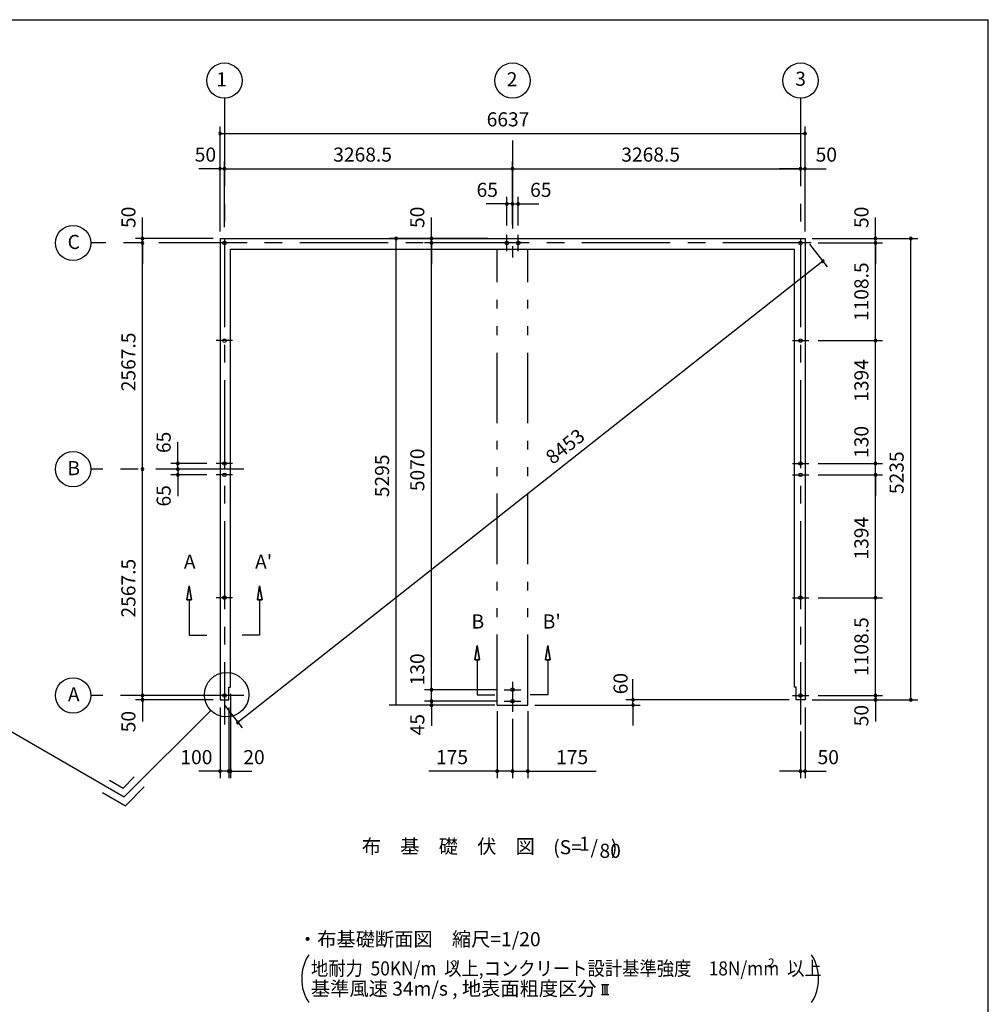
# Model space of a CAD drawing. Extents: x 868 to 32764, y 310 to 22484.
# Drawn here: x 21775 to 32764, y 11310 to 22484 of the extents above; entities that cross this region are included whole.
import ezdxf
from ezdxf.enums import TextEntityAlignment as Align

# ---------------------------------------------------------------- set-up
doc = ezdxf.new("R2010")
doc.units = 0
doc.header["$LTSCALE"] = 80
doc.linetypes.add('CENTER2', pattern=[20, 12.5, -2.5, 2.5, -2.5])
doc.linetypes.add('PHANTOM2', pattern=[20, 10, -2.5, 1.25, -2.5, 1.25, -2.5])
doc.layers.get('0').update_dxf_attribs({"linetype": 'CONTINUOUS'})
for name, color, linetype in [('0-1', 7, 'CONTINUOUS'), ('0-4', 7, 'CONTINUOUS'), ('0-5', 7, 'CONTINUOUS'), ('0-6', 7, 'CONTINUOUS'), ('2-0', 7, 'CONTINUOUS'), ('3-0', 7, 'CONTINUOUS'), ('SUNPOU', 4, 'CONTINUOUS'), ('WAKUSEN-01', 50, 'CONTINUOUS')]:
    doc.layers.add(name, color=color, linetype=linetype)
doc.styles.get("Standard").update_dxf_attribs({"font": 'txt', "bigfont": 'BIGFONT'})

# ---------------------------------------------------------------- blocks, each defined once
blk = doc.blocks.new('*U4')
at = {"layer": 'SUNPOU', "color": 7}
blk.add_text('8453', height=160, rotation=38.265, dxfattribs=at).set_placement((27822, 17429))

msp = doc.modelspace()

# ---------------------------------------------------------------- linework, layer by layer
at = {"color": 0, "linetype": 'BYBLOCK'}
for centre, start, end in [((24048, 21193), 0, 180), ((24048, 21193), 180, 0), ((30685, 21193), 0, 180), ((30685, 21193), 180, 0), ((24048, 20793), 0, 180), ((24048, 20793), 180, 0), ((24098, 20793), 0, 180), ((24098, 20793), 0, 180), ((24098, 20793), 180, 0), ((24098, 20793), 180, 0), ((27366, 20793), 0, 180), ((27366, 20793), 0, 180), ((27366, 20793), 180, 0), ((27366, 20793), 180, 0), ((30634, 20793), 0, 180), ((30634, 20793), 180, 0), ((30634, 20793), 0, 180), ((30634, 20793), 180, 0), ((30685, 20793), 0, 180), ((30685, 20793), 180, 0), ((27301, 20393), 0, 180), ((27301, 20393), 180, 0), ((27366, 20393), 0, 180), ((27366, 20393), 0, 180), ((27366, 20393), 180, 0), ((27366, 20393), 180, 0), ((27431, 20393), 0, 180), ((27431, 20393), 180, 0), ((23168, 20000), 90, 270), ((23168, 20000), 270, 90), ((26046, 20000), 90, 270), ((26046, 20000), 270, 90), ((26446, 20000), 90, 270), ((26446, 20000), 270, 90), ((31484, 20000), 90, 270), ((31484, 20000), 270, 90), ((31884, 20000), 90, 270), ((31884, 20000), 270, 90), ((23168, 19950), 90, 270), ((23168, 19950), 90, 270), ((23168, 19950), 270, 90), ((23168, 19950), 270, 90), ((26446, 19950), 90, 270), ((26446, 19950), 90, 270), ((26446, 19950), 270, 90), ((26446, 19950), 270, 90), ((31484, 19950), 90, 270), ((31484, 19950), 90, 270), ((31484, 19950), 270, 90), ((31484, 19950), 270, 90), ((30887, 19744), 38.265, 218.265), ((30887, 19744), 218.265, 38.265), ((31484, 18842), 90, 270), ((31484, 18842), 90, 270), ((31484, 18842), 270, 90), ((31484, 18842), 270, 90), ((23568, 17448), 90, 270), ((23568, 17448), 270, 90), ((31484, 17448), 90, 270), ((31484, 17448), 90, 270), ((31484, 17448), 270, 90), ((31484, 17448), 270, 90), ((23168, 17383), 90, 270), ((23168, 17383), 90, 270), ((23168, 17383), 270, 90), ((23168, 17383), 270, 90), ((23568, 17383), 90, 270), ((23568, 17383), 90, 270), ((23568, 17318), 90, 270), ((23568, 17383), 270, 90), ((23568, 17383), 270, 90), ((23568, 17318), 270, 90), ((31484, 17318), 90, 270), ((31484, 17318), 90, 270), ((31484, 17318), 270, 90), ((31484, 17318), 270, 90), ((31484, 15924), 90, 270), ((31484, 15924), 90, 270), ((31484, 15924), 270, 90), ((31484, 15924), 270, 90), ((26446, 14880), 90, 270), ((26446, 14880), 90, 270), ((26446, 14880), 270, 90), ((26446, 14880), 270, 90), ((23168, 14815), 90, 270), ((23168, 14815), 90, 270), ((23168, 14765), 90, 270), ((23168, 14815), 270, 90), ((23168, 14815), 270, 90), ((23168, 14765), 270, 90), ((26446, 14750), 90, 270), ((26446, 14750), 90, 270), ((26446, 14750), 270, 90), ((26446, 14750), 270, 90), ((28733, 14765), 90, 270), ((28733, 14765), 270, 90), ((31484, 14815), 90, 270), ((31484, 14815), 90, 270), ((31484, 14765), 90, 270), ((31484, 14815), 270, 90), ((31484, 14815), 270, 90), ((31484, 14765), 270, 90), ((31884, 14765), 90, 270), ((31884, 14765), 270, 90), ((26446, 14705), 90, 270), ((26446, 14705), 270, 90), ((28733, 14705), 90, 270), ((28733, 14705), 270, 90), ((24250, 14509), 38.265, 218.265), ((24250, 14509), 218.265, 38.265), ((24048, 13955), 0, 180), ((24148, 13955), 0, 180), ((24148, 13955), 0, 180), ((24168, 13955), 0, 180), ((27191, 13955), 0, 180), ((27366, 13955), 0, 180), ((27366, 13955), 0, 180), ((27541, 13955), 0, 180), ((30634, 13955), 0, 180), ((30685, 13955), 0, 180), ((24048, 13955), 180, 0), ((24148, 13955), 180, 0), ((24148, 13955), 180, 0), ((24168, 13955), 180, 0), ((27191, 13955), 180, 0), ((27366, 13955), 180, 0), ((27366, 13955), 180, 0), ((27541, 13955), 180, 0), ((30634, 13955), 180, 0), ((30685, 13955), 180, 0)]:
    msp.add_arc(centre, 15, start, end, dxfattribs=at)
at = {"layer": '0-1', "color": 3, "linetype": 'CONTINUOUS'}
for p, q in [((24048, 20000), (24048, 14765)), ((24048, 20000), (30685, 20000)), ((30685, 20000), (30685, 14765)), ((24168, 14910), (24168, 19880)), ((24168, 19880), (30565, 19880)), ((30565, 14910), (30565, 19880)), ((24148, 14765), (24148, 14910)), ((24148, 14910), (24168, 14910)), ((30585, 14910), (30565, 14910)), ((30585, 14765), (30585, 14910)), ((24048, 14765), (24148, 14765)), ((30685, 14765), (30585, 14765))]:
    msp.add_line(p, q, dxfattribs=at)
at = {"layer": '0-4', "color": 6, "linetype": 'CONTINUOUS'}
for p, q in [((23697, 16059), (23671, 15899)), ((23671, 15899), (23697, 16059)), ((23724, 15899), (23697, 16059)), ((23697, 16059), (23724, 15899)), ((24471, 15899), (24497, 16059)), ((24497, 16059), (24471, 15899)), ((24497, 16059), (24524, 15899)), ((24524, 15899), (24497, 16059)), ((23724, 15899), (23671, 15899)), ((23671, 15899), (23724, 15899)), ((23697, 15899), (23697, 15499)), ((24471, 15899), (24524, 15899)), ((24524, 15899), (24471, 15899)), ((24497, 15899), (24497, 15499)), ((23697, 15499), (23898, 15499)), ((24497, 15499), (24297, 15499)), ((26966, 15381), (26939, 15221)), ((26939, 15221), (26966, 15381)), ((26993, 15221), (26966, 15381)), ((26966, 15381), (26993, 15221)), ((27739, 15221), (27766, 15381)), ((27766, 15381), (27739, 15221)), ((27766, 15381), (27793, 15221)), ((27793, 15221), (27766, 15381)), ((26993, 15221), (26939, 15221)), ((26939, 15221), (26993, 15221)), ((26966, 15221), (26966, 14821)), ((27739, 15221), (27793, 15221)), ((27793, 15221), (27739, 15221)), ((27766, 15221), (27766, 14821)), ((26966, 14821), (27166, 14821)), ((27766, 14821), (27566, 14821))]:
    msp.add_line(p, q, dxfattribs=at)
for centre in [(24098, 19950), (27301, 19950), (27431, 19950), (30634, 19950), (30634, 19950), (24098, 18842), (30634, 18842), (24098, 17448), (30634, 17448), (24098, 17318), (30634, 17318), (24098, 15924), (30634, 15924), (27366, 14880), (24098, 14815), (27366, 14750), (30634, 14815)]:
    msp.add_circle(centre, 20, dxfattribs=at)
at = {"layer": '0-5', "color": 4, "linetype": 'CONTINUOUS'}
for centre in [(24098, 21793), (27366, 21793), (30634, 21793), (22381, 19950), (22381, 17383), (22381, 14815)]:
    msp.add_circle(centre, 200, dxfattribs=at)
at = {"layer": '0-6', "color": 6, "linetype": 'CONTINUOUS'}
msp.add_line((20776, 14926), (22962, 13664), dxfattribs=at)
at = {"layer": '2-0', "color": 6, "linetype": 'CENTER2'}
for p, q in [((24098, 21593), (24098, 14485)), ((30634, 21593), (30634, 14485)), ((27366, 21113), (27366, 19787)), ((27301, 19857), (27301, 20044)), ((27431, 19857), (27431, 20044)), ((30754, 19950), (22581, 19950)), ((24191, 18842), (24004, 18842)), ((30541, 18842), (30728, 18842)), ((24191, 17448), (24004, 17448)), ((30541, 17448), (30728, 17448)), ((24318, 17383), (22581, 17383)), ((24191, 17318), (24004, 17318)), ((30541, 17318), (30728, 17318)), ((24191, 15924), (24004, 15924)), ((30541, 15924), (30728, 15924)), ((27273, 14880), (27459, 14880)), ((27366, 14968), (27366, 14629)), ((24318, 14815), (22581, 14815)), ((27273, 14750), (27459, 14750)), ((30541, 14815), (30728, 14815))]:
    msp.add_line(p, q, dxfattribs=at)
at = {"layer": '2-0', "color": 7, "linetype": 'PHANTOM2'}
for p, q in [((27191, 14705), (27191, 19880)), ((27541, 14705), (27541, 19880)), ((27191, 14705), (27541, 14705))]:
    msp.add_line(p, q, dxfattribs=at)
at = {"layer": '2-0', "color": 6, "linetype": 'CONTINUOUS'}
for p, q in [((23943, 14645), (22962, 13664)), ((22949, 13764), (23075, 13890)), ((22794, 13853), (22949, 13764)), ((22975, 13564), (23188, 13777)), ((22714, 13715), (22975, 13564))]:
    msp.add_line(p, q, dxfattribs=at)
at = {"layer": '2-0', "color": 4, "linetype": 'CONTINUOUS'}
for p, q in [((28375, 11536), (28457, 11536)), ((28391, 11421), (28391, 11536)), ((28416, 11421), (28416, 11536)), ((28440, 11421), (28440, 11536)), ((28375, 11421), (28457, 11421))]:
    msp.add_line(p, q, dxfattribs=at)
at = {"layer": '2-0', "color": 6, "linetype": 'CONTINUOUS'}
msp.add_circle((24122, 14823), 252, dxfattribs=at)
at = {"layer": '3-0', "color": 4, "linetype": 'CONTINUOUS'}
for centre, start, end in [((25474, 11600), 147.1785, 212.8215), ((30339, 11600), 327.1785, 32.8215)]:
    msp.add_arc(centre, 500, start, end, dxfattribs=at)
at = {"layer": 'SUNPOU', "color": 4, "linetype": 'CONTINUOUS'}
for p, q in [((24048, 20080), (24048, 21273)), ((30685, 20080), (30685, 21273)), ((24048, 21193), (30685, 21193)), ((24048, 20793), (23808, 20793)), ((24048, 20080), (24048, 20873)), ((24098, 20793), (24048, 20793)), ((24098, 20130), (24098, 20873)), ((24098, 20130), (24098, 20873)), ((24098, 20793), (24338, 20793)), ((24098, 20793), (27366, 20793)), ((27366, 20160), (27366, 20873)), ((27366, 20793), (30634, 20793)), ((30634, 20793), (30394, 20793)), ((30634, 20793), (30685, 20793)), ((30685, 20080), (30685, 20873)), ((30685, 20793), (30925, 20793)), ((27366, 20713), (27366, 20713)), ((27301, 20150), (27301, 20473)), ((27366, 20160), (27366, 20473)), ((27366, 20160), (27366, 20473)), ((27431, 20150), (27431, 20473)), ((27306, 20393), (27066, 20393)), ((27366, 20393), (27126, 20393)), ((27366, 20393), (27306, 20393)), ((27366, 20393), (27426, 20393)), ((27366, 20393), (27606, 20393)), ((27426, 20393), (27666, 20393)), ((23168, 20000), (23168, 20240)), ((26446, 20000), (26446, 20240)), ((31484, 20000), (31484, 20240)), ((23968, 20000), (23088, 20000)), ((23168, 19950), (23168, 20000)), ((23168, 19950), (23168, 19710)), ((23168, 17383), (23168, 19950)), ((27086, 20000), (25966, 20000)), ((26046, 14705), (26046, 20000)), ((27073, 19950), (26366, 19950)), ((27073, 19950), (26366, 19950)), ((26446, 19950), (26446, 20000)), ((26446, 14880), (26446, 19950)), ((26446, 19950), (26446, 19710)), ((30734, 19938), (30936, 19681)), ((30765, 20000), (31964, 20000)), ((30765, 20000), (31564, 20000)), ((30834, 19950), (31564, 19950)), ((30834, 19950), (31564, 19950)), ((31484, 19950), (31484, 20000)), ((31484, 19950), (31484, 19710)), ((31484, 18842), (31484, 19950)), ((31884, 14760), (31884, 20000)), ((30887, 19744), (24250, 14509)), ((30834, 18842), (31564, 18842)), ((30834, 18842), (31564, 18842)), ((31484, 17443), (31484, 18842)), ((23568, 17448), (23568, 17688)), ((31484, 17443), (31484, 17683)), ((23568, 17383), (23568, 17623)), ((23898, 17448), (23488, 17448)), ((23568, 17383), (23568, 17443)), ((30834, 17448), (31564, 17448)), ((30834, 17448), (31564, 17448)), ((31484, 17323), (31484, 17443)), ((23168, 14815), (23168, 17383)), ((23810, 17383), (23488, 17383)), ((23810, 17383), (23488, 17383)), ((23568, 17383), (23568, 17323)), ((23568, 17383), (23568, 17143)), ((31484, 17323), (31484, 17083)), ((31484, 15924), (31484, 17323)), ((23898, 17318), (23488, 17318)), ((23568, 17318), (23568, 17078)), ((30834, 17318), (31564, 17318)), ((30834, 17318), (31564, 17318)), ((30834, 15924), (31564, 15924)), ((30834, 15924), (31564, 15924)), ((31484, 14815), (31484, 15924)), ((26446, 14880), (26446, 15115)), ((23168, 14815), (23168, 15055)), ((26446, 14750), (26446, 14995)), ((28733, 14760), (28733, 15000)), ((31484, 14815), (31484, 15055)), ((27193, 14880), (26366, 14880)), ((27193, 14880), (26366, 14880)), ((26446, 14750), (26446, 14880)), ((23968, 14815), (23088, 14815)), ((23968, 14815), (23088, 14815)), ((23968, 14765), (23088, 14765)), ((23168, 14760), (23168, 14815)), ((23168, 14760), (23168, 14520)), ((24168, 14835), (24168, 13875)), ((27193, 14750), (26366, 14750)), ((27193, 14750), (26366, 14750)), ((26446, 14750), (26446, 14705)), ((26446, 14750), (26446, 14510)), ((30504, 14765), (28653, 14765)), ((28733, 14715), (28733, 14760)), ((30765, 14765), (31564, 14765)), ((30765, 14765), (31964, 14765)), ((30834, 14815), (31564, 14815)), ((30834, 14815), (31564, 14815)), ((31484, 14815), (31484, 14760)), ((31484, 14760), (31484, 14520)), ((24048, 14680), (24048, 13875)), ((24097, 14703), (24299, 14446)), ((24148, 14680), (24148, 13875)), ((24148, 14680), (24148, 13875)), ((27166, 14705), (25966, 14705)), ((27166, 14705), (26366, 14705)), ((26446, 14705), (26446, 14470)), ((27621, 14705), (28813, 14705)), ((28733, 14715), (28733, 14475)), ((30685, 14680), (30685, 13875)), ((27191, 14635), (27191, 13875)), ((27366, 14549), (27366, 13875)), ((27366, 14549), (27366, 13875)), ((27541, 14635), (27541, 13875)), ((30634, 14405), (30634, 13875)), ((24048, 13955), (23808, 13955)), ((24148, 13955), (23908, 13955)), ((24148, 13955), (24048, 13955)), ((24148, 13955), (24168, 13955)), ((24148, 13955), (24388, 13955)), ((24168, 13955), (24408, 13955)), ((27191, 13955), (26418, 13955)), ((27366, 13955), (27191, 13955)), ((27366, 13955), (27541, 13955)), ((27541, 13955), (28314, 13955)), ((30634, 13955), (30394, 13955)), ((30634, 13955), (30685, 13955)), ((30685, 13955), (30925, 13955))]:
    msp.add_line(p, q, dxfattribs=at)
at = {"layer": 'WAKUSEN-01'}
for p in [(868, 22484), (32764, 828)]:
    msp.add_line(p, (32764, 22484), dxfattribs=at)

# ---------------------------------------------------------------- block references
msp.add_blockref('*U4', (0, 0))

# ---------------------------------------------------------------- texts
at = {"color": 7, "linetype": 'CONTINUOUS'}
for s, p in [('6637', (27073, 21273)), ('50', (23761, 20873)), ('3268.5', (25332, 20873)), ('3268.5', (28600, 20873)), ('50', (30805, 20873)), ('100', (23598, 14035)), ('20', (24312, 14035)), ('175', (26498, 14035)), ('175', (27861, 14035)), ('50', (30827, 14035))]:
    msp.add_text(s, height=160, dxfattribs=at).set_placement(p)
at = {"color": 7}
for p in [(26958, 20473), (27566, 20473)]:
    msp.add_text('65', height=160, dxfattribs=at).set_placement(p)
at = {"color": 7, "linetype": 'CONTINUOUS'}
for s, p in [('50', (23088, 20120)), ('50', (31404, 20120)), ('1108.5', (31404, 19063)), ('2567.5', (23088, 18267)), ('1394', (31404, 18147)), ('130', (31404, 17510)), ('5235', (31804, 17100)), ('1394', (31404, 16357)), ('2567.5', (23088, 15699)), ('1108.5', (31404, 15036)), ('60', (28672, 14828)), ('50', (31404, 14465)), ('50', (23088, 14397))]:
    msp.add_text(s, height=160, rotation=90, dxfattribs=at).set_placement(p)
at = {"color": 7}
for s, p in [('50', (26366, 20120)), ('65', (23488, 17566)), ('5070', (26366, 17133)), ('5295', (25966, 17065)), ('65', (23488, 16959)), ('130', (26366, 14929)), ('45', (26366, 14362))]:
    msp.add_text(s, height=160, rotation=90, dxfattribs=at).set_placement(p)
at = {"layer": '0-4', "color": 7, "linetype": 'CONTINUOUS'}
for s, p in [('A', (23704, 16312)), ("A'", (24542, 16312)), ('B', (26973, 15634)), ("B'", (27811, 15634))]:
    msp.add_text(s, height=160, dxfattribs=at).set_placement(p, align=Align.MIDDLE)
at = {"layer": '0-5', "color": 7, "linetype": 'CONTINUOUS'}
for s, p in [('1', (24066, 21787)), ('2', (27361, 21787)), ('3', (30634, 21793)), ('C', (22388, 19941)), ('B', (22388, 17374)), ('A', (22388, 14806))]:
    msp.add_text(s, height=160, dxfattribs=at).set_placement(p, align=Align.MIDDLE)
at = {"layer": '2-0', "color": 7, "linetype": 'CONTINUOUS'}
msp.add_text('布\u3000基\u3000礎\u3000伏\u3000図', height=160, dxfattribs=at).set_placement((26638, 13082), align=Align.MIDDLE)
for s, rotation, p in [('(S=  /   )', 359.9998, (28192, 13072)), ('1', 359.9979, (28181, 13111)), ('80', 359.9979, (28474, 13031))]:
    msp.add_text(s, height=160, rotation=rotation, dxfattribs=at).set_placement(p, align=Align.MIDDLE)
for s, p in [('・布基礎断面図\u3000縮尺=1/20', (24932, 11969)), ('基準風速 34m/s , 地表面粗度区分', (25079, 11408))]:
    msp.add_text(s, height=160, rotation=359.9998, dxfattribs=at).set_placement(p)
at = {"layer": '3-0', "color": 7, "linetype": 'CONTINUOUS', "width": 0.9}
msp.add_text('地耐力  50KN/m  以上,コンクリート設計基準強度\u300018N/mm  以上', height=160, dxfattribs=at).set_placement((25079, 11637))
at = {"layer": '3-0', "color": 7, "linetype": 'CONTINUOUS'}
msp.add_text('2', height=100, dxfattribs=at).set_placement((26668, 11708))
msp.add_text('2', height=100, rotation=359.9979, dxfattribs=at).set_placement((30264, 11730))

doc.saveas('drawing.dxf')
